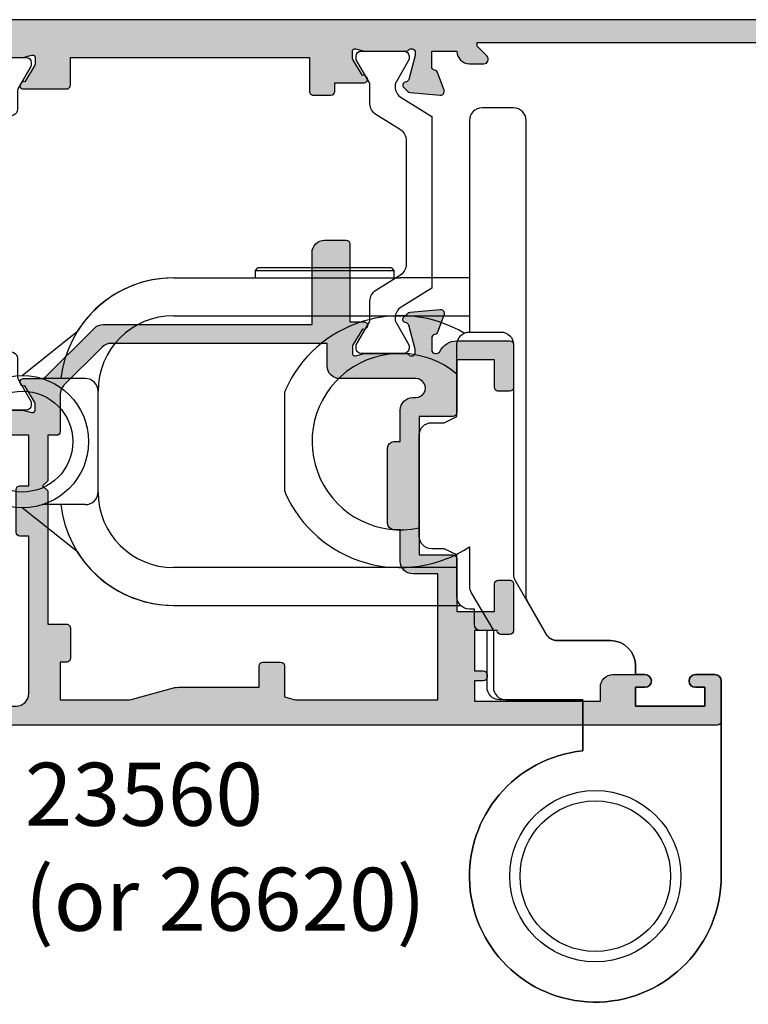
# Model space of a CAD drawing. Units: millimetres. Extents: x 3 to 389, y 11 to 498.
# Drawn here: x 64 to 122, y 11 to 89 of the extents above; entities that cross this region are included whole.
import ezdxf

# ---------------------------------------------------------------- set-up
doc = ezdxf.new("R2010")
doc.units = ezdxf.units.MM
for name, color, linetype in [('APL Hatch', 253, 'Continuous'), ('APL Joinery', 2, 'Continuous'), ('APL Notes', 7, 'Continuous')]:
    doc.layers.add(name, color=color, linetype=linetype)
doc.styles.add('Arial-Bold', font='arialbd.ttf')

# ---------------------------------------------------------------- blocks, each defined once
blk = doc.blocks.new('9260710 Bi-fold End Gear')
at = {"layer": 'APL Joinery', "color": 8}
for p, q in [((-27.00000070035458, 48.09999838471413), (-26.7999991774559, 48.30000177025795)), ((-27.00000070035458, 47.49999940395355), (-27.00000070035458, 48.09999838471413)), ((-27.00000070035458, 48.09999838471413), (-16.00000075995922, 48.09999838471413)), ((-16.20000042021275, 48.30000177025795), (-26.7999991774559, 48.30000177025795)), ((-16.20000042021275, 48.30000177025795), (-16.00000075995922, 48.09999838471413)), ((-16.00000075995922, 48.09999838471413), (-16.00000075995922, 47.49999940395355)), ((-33.50000083446503, 47.49999940395355), (-15.49999974668026, 47.49999940395355)), ((-10, 47.49999940395355), (-15.49999974668026, 47.49999940395355)), ((-33.50000083446503, 44.50000077486038), (-15.49999974668026, 44.50000077486038)), ((-15.49999974668026, 44.50000077486038), (-10, 44.50000077486038)), ((-45.53011804819107, 39.74991291761398), (-41.14006832242012, 43.25703158974648)), ((-69.10078227519989, 39.50000181794167), (-71.50000333786011, 39.50000181794167)), ((-47.10078239440918, 39.50000181794167), (-65.89921563863754, 39.50000181794167)), ((-40.50000011920929, 39.50000181794167), (-43.89921948313713, 39.50000181794167)), ((-72.49999791383743, 38.49999979138374), (-72.49999791383743, 36.10078245401382)), ((-39.50000181794167, 30.50000034272671), (-39.50000181794167, 38.49999979138374)), ((-72.49999791383743, 32.89921954274178), (-72.49999791383743, 30.50000034272671)), ((-69.10078227519989, 29.50000017881393), (-71.50000333786011, 29.50000017881393)), ((-47.10078239440918, 29.50000017881393), (-65.89921563863754, 29.50000017881393)), ((-41.14006832242012, 25.74296854436398), (-45.53011804819107, 29.25008721649647)), ((-40.50000011920929, 29.50000017881393), (-43.89921948313713, 29.50000017881393)), ((-15.49999974668026, 24.49999935925007), (-33.50000083446503, 24.49999935925007)), ((-11, 24.49999935925007), (-15.49999974668026, 24.49999935925007)), ((-33.50000083446503, 21.5000007301569), (-10.71414355852835, 21.5000007301569))]:
    blk.add_line(p, q, dxfattribs=at)
blk.add_lwpolyline([(-10.4142366895351, 43.11016919583363, 0.4464233409181783), (-24.61111091144065, 38.62160822022031, 0.1066072425047169), (-24.69999980032955, 38.20944739819828), (-24.69999980032955, 30.79055260180173, 0.1066072425047168), (-24.61111091144065, 30.3783917797797, 0.4611458090327365), (-10, 26.14835332426143), (-10, 23.01114173224041, 0.1333924103862798), (-9.86258540836235, 22.50523026441196), (-8.100000000027649, 19.50000000001819), (-8.100000000027649, 15, 0.414213562373095), (-7.100000000027649, 14), (-1, 14), (-1, 9.949874371066215, 2.252933758659775), (10, -6.661338147750939e-16), (10, 15.5, 0.414213562373095), (9.5, 16), (7.94999999999709, 16, 0.9999999999999999), (7.94999999999709, 15), (8.69999999999709, 15), (8.69999999999709, 13.5), (3.200000000000728, 13.5), (3.200000000000728, 15), (3.950000000000728, 15, 0.9999999999999999), (3.950000000000728, 16), (3.200000000000728, 16), (3.200000000000728, 16.70000000000073, 0.414213562373095), (1.200000000000728, 18.70000000000073), (-3.017393842485035, 18.70000000000073, -0.2679491924311229), (-3.883419246267295, 19.20000000000073), (-5.366025403785898, 21.76794919243184, -0.1316524975873958), (-5.5, 22.26794919243184), (-5.5, 60, 0.414213562373095), (-6.5, 61), (-9, 61, 0.414213562373095), (-10, 60), (-10, 43.20000000000072)], format="xyb", dxfattribs=at)
blk.add_lwpolyline([(-10, 21.20000000002256, -0.414213562373095), (-11, 22.20000000002256), (-11, 25.5), (-12, 26), (-13, 26, -0.414213562373095), (-14, 27), (-14, 35, -0.414213562373095), (-13, 36), (-12, 36), (-11, 36.5), (-11, 42.20000000000073, -0.414213562373095), (-10, 43.20000000000073), (-7.5, 43.20000000000073, -0.414213562373095), (-6.5, 42.20000000000073), (-6.5, 23.96794919243257, 0.1316524975873956), (-6.366025403785898, 23.46794919243257), (-3.901923788645945, 19.20000000000073, 0.2679491924311229), (-3.035898384863685, 18.70000000000073), (1.200000000000728, 18.70000000000073, -0.414213562373095), (3.200000000000728, 16.70000000000073), (3.200000000000728, 16), (3.950000000000728, 16, -0.9999999999999999), (3.950000000000728, 15), (3.200000000000728, 15), (3.200000000000728, 13.5), (8.69999999999709, 13.5), (8.69999999999709, 15), (7.94999999999709, 15, -0.9999999999999999), (7.94999999999709, 16), (9.5, 16, -0.414213562373095), (10, 15.5), (10, -6.661338147750939e-16, -2.252933758659775), (-1, 9.949874371066215), (-1, 14), (-7.600000000027649, 14, -0.414213562373095), (-8.600000000027649, 15), (-8.600000000027649, 19.50000000001819), (-9.100000000027649, 19.50000000001819, -0.414213562373095), (-9.600000000027649, 20.00000000001819), (-9.600000000027649, 21.20000000002256)], format="xyb", close=True, dxfattribs=at)
for centre, radius in [((-67.5, 34.5), 5.249999999999989), ((-45.5, 34.5), 5.249999999999986), ((-67.5, 34.5), 3.999999999999976), ((-45.5, 34.5), 3.999999999999978), ((0, 0), 6.8), ((0, 0), 6.8), ((0, 0), 5.978659999999979)]:
    blk.add_circle(centre, radius, dxfattribs=at)
for centre, radius, start, end in [((-33.5, 38.5), 8.999999999999993, 90, 173.6206297916631), ((-33.5, 38.5), 9.000000000000002, 90, 148.0918504261013), ((-33.5, 38.5), 6, 90, 180), ((-15.49999980032953, 34.49999999999998), 6.999999999999995, 49.99480124876168, 282.3736234429966), ((-71.5, 38.5), 1, 90, 180), ((-40.5, 38.5), 1, 0, 90), ((-71.5, 30.5), 1.000000000000007, 180, 270), ((-40.5, 30.5), 1.000000000000007, 270, 0), ((-33.5, 30.5), 6, 180, 270), ((-33.5, 30.5), 9, 186.379370208337, 270), ((-33.5, 30.5), 9.000000000000007, 211.9081495738987, 270)]:
    blk.add_arc(centre, radius, start, end, dxfattribs=at)
blk = doc.blocks.new('9100372')
at = {"layer": 'APL Joinery', "color": 8}
blk.add_lwpolyline([(27.59999999999957, -2.100000000001564), (27.39358983848568, -2.100000000001445, -0.1316524975874481), (27.29358983848564, -2.073205080758325), (25.55076951545799, -1.066987298109297, 0.1316524975873786), (25.30076951545799, -1.000000000001525), (23.88650901760199, -1.000000000001536, -0.3105082534628075), (23.41971880435341, -0.6791839747742268), (22.4267798700598, 1.907510384862205, 0.3105082534628204), (22.1467057421106, 2.099999999998579), (5.853263540159887, 2.099999999998539, 0.3105082534628137), (5.573189412210738, 1.907510384862149), (4.580250477917261, -0.6791839747742053, -0.3105082534628212), (4.11346026466866, -1.000000000001536), (2.699230484541076, -1.00000000000152, 0.1316524975873785), (2.449230484541076, -1.066987298109297), (0.7064101615134035, -2.0732050807583, -0.131652497587463), (0.6064101615133808, -2.100000000001445), (0.4000000000004603, -2.100000000001558, -0.4142135623716298), (-4.689582056016661e-13, -1.699999999998625), (-4.405364961712621e-13, 1.699999999998624, -0.4142135623715966), (0.400000000001441, 2.099999999998459), (0.6064101615132671, 2.099999999998489, -0.1316524975874344), (0.7064101615132898, 2.073205080755485), (2.449230484540962, 1.066987298106302, 0.1316524975873727), (2.699230484540962, 0.9999999999984643), (3.090612326330458, 0.9999999999984768, 0.3105082534628139), (3.370686454279607, 1.19248961513486), (4.286852581566109, 3.579183974771291, -0.3105082534628137), (4.753642794814695, 3.899999999998517), (23.24631822363766, 3.899999999998641, -0.3105082534628203), (23.7131084368862, 3.57918397477131), (24.62927456417269, 1.192489615134831, 0.3105082534628368), (24.90934869212185, 0.9999999999984537), (25.3007695154581, 0.9999999999984643, 0.1316524975873727), (25.5507695154581, 1.066987298106303), (27.29358983848577, 2.073205080755485, -0.1316524975874183), (27.39358983848579, 2.099999999998478), (27.59999999999762, 2.099999999998459, -0.4142135623715966), (27.9999999999995, 1.699999999996577), (27.99999999999947, -1.699999999997602, -0.4142135623716307)], format="xyb", close=True, dxfattribs=at)
blk = doc.blocks.new('9100375')
at = {"layer": 'APL Joinery', "color": 8}
blk.add_lwpolyline([(21.16934500103264, -0.7545542995833256, 0.2586175843558873), (20.32129690487619, -1.22463503535011), (18.80291482904297, -3.654554299582959), (5.197085171162058, -3.654554299583727), (3.678703095328444, -1.224635035350577, 0.2586175843558891), (2.830654999171998, -0.7545542995838486), (2.700000000102079, -0.7545542995838627, 0.1316524975873984), (2.450000000102051, -0.8215415976916598), (0.6839745963176256, -1.841156839962441, -0.1316524975873982), (0.6339745963176195, -1.854554299584004), (0.400000000102352, -1.854554299583985, -0.4142135623730948), (1.022613937973205e-10, -1.454554299584016), (1.019208051289411e-10, 1.945445700415984, -0.414213562373095), (0.4000000001021023, 2.345445700416011), (0.6339745963174442, 2.345445700416018, -0.1316524975873928), (0.6839745963174378, 2.332048240794471), (2.450000000101909, 1.312432998523913, 0.131652497587393), (2.700000000101881, 1.245445700416151), (4.175108782749874, 1.24544570041625, -0.2586175843558914), (5.023156878906327, 0.7753649646495009), (6.247799910036065, -1.184473563816871, 0.2586175843558914), (7.095848006192568, -1.654554299583627), (16.90415199401212, -1.654554299583344, 0.2586175843558906), (17.75220009016857, -1.184473563816545), (18.97684312129821, 0.7753649646498724, -0.2586175843558973), (19.82489121745465, 1.24544570041669), (21.30000000010261, 1.245445700416675, 0.1316524975873948), (21.55000000010261, 1.312432998524451), (23.31602540388714, 2.332048240795108, -0.1316524975873888), (23.36602540388714, 2.345445700416655), (23.60000000010234, 2.345445700416662, -0.414213562373095), (24.00000000010255, 1.945445700416664), (24.00000000010243, -1.454554299583342, -0.414213562373095), (23.60000000010234, -1.854554299583334), (23.36602540388691, -1.85455429958334, -0.1316524975873959), (23.3160254038869, -1.84115683996179), (21.55000000010256, -0.8215415976911202, 0.1316524975873964), (21.30000000010256, -0.7545542995833392)], format="xyb", close=True, dxfattribs=at)
blk = doc.blocks.new('19854')
at = {"layer": 'APL Hatch'}
h = blk.add_hatch(color=256, dxfattribs=at)
h.dxf.hatch_style = 1
h.paths.add_polyline_path([(24.20000000005714, 39.89599973683431, 0.4142135623730951), (23.90000000005423, 40.19599973683722), (20.70000000005714, 40.19599973683722, 0.4142135623730951), (20.20000000005714, 39.69599973683722), (20.20000000005714, 38.14599973683431, 1), (21.20000000005714, 38.14599973683431), (21.20000000005714, 38.8959997368343), (22.70000000005714, 38.89599973683431), (22.70000000005714, 33.39599973683431), (21.20000000005714, 33.39599973683431), (21.20000000005714, 34.14599973683431, 1), (20.20000000005714, 34.14599973683431), (20.20000000005714, 32.89599973683431, 0.4142135623730951), (21.20000000005714, 31.89599973683431), (21.80000000007023, 31.89599973683431), (21.20000000020993, 20.99599973683945), (19.98991268237068, 20.99599973682922, -0.3613975351273082), (19.69495634119988, 21.24122057286333, 0.2655138063284146), (19.50260604304228, 21.4683491951165), (18.10260604303372, 21.97790752308179, 0.5486187866253707), (17.70114159061097, 21.66985301402066), (17.90975943246508, 19.28534017041146, 0.1763269807077832), (17.99648580753647, 19.0993548588808), (18.32322330475836, 18.7726173616589, 0.7036714422267082), (18.76300046039189, 18.94022785705362, -0.3297694723337526), (18.94814400099538, 19.1730014981533), (20.86185003575255, 19.68577748472135, -0.06554346279300155), (20.93949574924758, 19.69599973683358), (21.10000000002412, 19.69599973684814, -0.6885002581164628), (21.30000000003986, 19.17239293909859, 0.21342176529324), (21.20000000004986, 18.94878614138229), (21.20000000004986, 15.73410473294016, 0.0632542239314633), (21.2095262490844, 15.65910473294128), (21.39364916736973, 14.94599973678522, -0.4903143948277785), (21.20000000006424, 14.69599973678993), (20.68432619698863, 14.69599973678993, -0.1378721067452695), (20.52802330743488, 14.73993449760702), (19.26902809217611, 15.50842845915173, 0.4191219439838123), (19.12029831480891, 15.83241996758829, 0.6552354941161592), (18.70000000005714, 15.64939405689223), (18.7000000000428, 12.19599973682828, 0.4142135623743115), (19.0000000000428, 11.89599973682704), (21.20000000005713, 11.89599973682704), (21.20000000005713, -7.104000263172967), (18.50000000005299, -7.104000263172967, 0.4142135623730951), (18.20000000005713, -7.404000263168829), (18.20000000005713, -8.804000263170398, 0.4142135623730951), (18.5000000000597, -9.104000263172967), (19.20000000005713, -9.104000263172967), (19.20000000005713, -11.45739458326182, 0.6552354941518413), (19.62029831486321, -11.64042049395842, 0.4191219439341168), (19.76902809219065, -11.31642898553622), (21.02802330744826, -10.54793502399222, -0.1378721067488641), (21.18432619700877, -10.50400026317442), (21.70000000006004, -10.5040002631817, -0.4903143948182373), (21.8936491673674, -10.75400026317873), (21.70952624909862, -11.46710525931976, 0.06325422392728451), (21.70000000006441, -11.54210525932107), (21.70000000006441, -14.75678666769078, 0.2134217652918279), (21.80000000005561, -14.9803934654114, -0.6885002581144734), (21.60000000003867, -15.50400026315987), (21.43949574926124, -15.50400026314532, -0.0655434627938913), (21.36185003576692, -15.49377801103303), (19.44814400100338, -14.981002024456, -0.2679491924696423), (19.27136730569812, -14.80422532912333), (19.24148145666316, -14.69268982203089, 0.5773502692394197), (18.82322330477288, -14.58061788797067), (18.49648580754857, -14.90735538519497, 0.1763269807078532), (18.40975943247913, -15.09334069672152), (18.20114159062523, -17.47785354033553, 0.5486187866252835), (18.6026060430486, -17.78590804939704), (20.00260604305314, -17.27634972143321, 0.2655138063187039), (20.1949563412292, -17.0492210991666, -0.3613975351180644), (20.48991268241491, -16.80400026313004), (21.70000000018082, -16.80400026314459), (21.70000000026086, -18.80400026311662, 0.414213562367014), (20.70000000026085, -19.80400026312473), (20.70000000025357, -20.95400026311626, 0.6681786379213522), (21.2974873736679, -21.20148763653359), (22.0071067814142, -20.49186822878821, -0.1989123673817803), (22.21923881577551, -20.40400026314313), (22.40000000004694, -20.40400026314472), (22.40000000004694, -44.06503504333199), (23.61022225216792, -48.58164597669447, 0.876976462992674), (24.20000000005712, -48.50400026316333)])
at = {"layer": 'APL Joinery'}
blk.add_lwpolyline([(18.6026060430395, -17.78590804940035), (20.00260604304823, -17.276349721435, 0.2655138063226677), (20.19495634122906, -17.04922109916737, -0.3613975351015682), (20.48991268239662, -16.80400026313004), (21.70000000018082, -16.80400026314459), (21.70000000026086, -18.80400026311662), (21.70000000026086, -18.80400026311662, 0.4142135623728287), (20.70000000026085, -19.80400026314459), (20.70000000025357, -20.95400026311535, 0.6681786379244361), (21.29748737366936, -21.20148763653214), (22.00710678141514, -20.49186822878727, -0.1989123673656602), (22.21923881575822, -20.40400026314314), (22.40000000004694, -20.40400026314473), (22.40000000004694, -44.06503504333199), (23.61022225216767, -48.58164597669355, 0.8769764629948377), (24.20000000005712, -48.50400026316282), (24.20000000005714, 39.89599973683431, 0.414213562373095), (23.90000000005423, 40.19599973683722), (20.70000000005714, 40.19599973683722, 0.414213562373095), (20.20000000005714, 39.69599973683722), (20.20000000005714, 38.14599973683431, 0.9999999999999999), (21.20000000005714, 38.14599973683431), (21.20000000005714, 38.89599973683431), (22.70000000005714, 38.89599973683431), (22.70000000005714, 33.39599973683431), (21.20000000005714, 33.39599973683431), (21.20000000005714, 34.14599973683431, 0.9999999999999999), (20.20000000005714, 34.14599973683431), (20.20000000005714, 32.89599973683431, 0.414213562373095), (21.20000000005714, 31.89599973683431), (21.80000000007023, 31.89599973683431), (21.20000000020993, 20.99599973683945), (19.9899126823748, 20.99599973682922, -0.3613975351307915), (19.69495634119996, 21.24122057286291, 0.265513806336945), (19.50260604303369, 21.46834919511963), (18.10260604302496, 21.97790752308498, 0.5486187866142288), (17.70114159061088, 21.66985301402161), (17.90975943246487, 19.2853401704138, 0.1763269807075067), (17.99648580753458, 19.09935485888269), (18.32322330475474, 18.77261736166253, 0.5773502692094348), (18.74148145662368, 18.88468929568768), (18.77136730569512, 18.99622480285467, -0.2679491924250387), (18.94814400099315, 19.1730014981527), (20.86185003576431, 19.6857774847245, -0.06554346281491598), (20.93949574928595, 19.69599973683358), (21.10000000001494, 19.69599973684814, -0.6885002580537009), (21.30000000008479, 19.17239293913877, 0.2134217652387773), (21.20000000004986, 18.94878614150508), (21.20000000004986, 15.7341047329333, 0.06325422393010506), (21.20952624908571, 15.65910473293621), (21.39364916736852, 14.94599973678993, -0.4903143948576228), (21.20000000004986, 14.69599973678993), (20.68432619698617, 14.69599973678993, -0.1378721067462283), (20.52802330743182, 14.73993449760889), (19.26902809217611, 15.50842845915173, 0.3611145255660659), (19.16560748773374, 15.81068079302491), (19.08025240800819, 15.86278175620242, 0.5855240683316263), (18.70000000005714, 15.64939405688489), (18.7000000000428, 12.19599973682828, 0.414213562374309), (19.0000000000428, 11.89599973682704), (21.20000000005713, 11.89599973682704), (21.20000000005713, -7.104000263172967), (18.50000000005276, -7.104000263172967, 0.4142135623768688), (18.20000000005713, -7.404000263172922), (18.20000000005713, -8.804000263173013, 0.4142135623708753), (18.50000000006004, -9.104000263172967), (19.20000000005713, -9.104000263172967), (19.20000000005713, -11.45739458326938, 0.5855240683065535), (19.58025240803728, -11.67078228259419), (19.66560748774829, -11.61868131940941, 0.3611145255660659), (19.76902809219065, -11.31642898553622), (21.02802330744636, -10.54793502399338, -0.1378721067439114), (21.18432619700071, -10.50400026317442), (21.70000000006441, -10.5040002631817, -0.4903143948045736), (21.89364916736851, -10.75400026317442), (21.70952624910025, -11.46710525931343, 0.06325422393001144), (21.70000000006441, -11.5421052593178), (21.70000000006441, -14.75678666780954, 0.2134217652394681), (21.80000000009933, -14.98039346545051, -0.6885002580537009), (21.60000000002948, -15.50400026315987), (21.43949574930049, -15.50400026314532, -0.06554346281639328), (21.36185003577886, -15.49377801103623), (19.44814400100769, -14.98100202445716, -0.2679491924266349), (19.27136730570966, -14.8042253291664), (19.24148145665278, -14.69268982199214, 0.5773502691927042), (18.82322330476929, -14.58061788797426), (18.49648580754912, -14.90735538519442, 0.1763269807057113), (18.40975943247942, -15.09334069671826), (18.20114159062543, -17.47785354033335, 0.5486187866171716)], format="xyb", close=True, dxfattribs=at)
blk = doc.blocks.new('19849')
at = {"layer": 'APL Hatch'}
h = blk.add_hatch(color=256, dxfattribs=at)
h.dxf.hatch_style = 1
edge = h.paths.add_edge_path(flags=16)
edge.add_line((-49.80000000001019, -7.5), (-52.26455851328865, -7.5))
edge.add_line((-52.26455851328865, -7.5), (-52.46592584442988, -8.251513110798214))
edge.add_arc((-51.50000001813964, -8.51033215589376), 0.999999999999325, 165.0000000004034, 180.0000000957038)
edge.add_line((-52.50000001813896, -8.510332157564108), (-52.49999999786451, -19.70000001070287))
edge.add_line((-52.49999999786451, -19.70000001070287), (-42.50000000000364, -19.69999999997526))
edge.add_line((-42.50000000000364, -19.69999999997526), (-42.50000000000364, -17.6999999999789))
edge.add_arc((-41.50000000000364, -17.6999999999789), 1, 90, 180, ccw=False)
edge.add_line((-41.50000000000364, -16.6999999999789), (-39.00000000000364, -16.6999999999789))
edge.add_line((-39.00000000000364, -16.6999999999789), (-39.00000000000364, -16.1999999999789))
edge.add_arc((-38.50000000000364, -16.1999999999789), 0.5, 90, 180, ccw=False)
edge.add_line((-38.50000000000364, -15.6999999999789), (-32.50000000000364, -15.6999999999789))
edge.add_arc((-32.50000000000364, -16.1999999999789), 0.5, 0, 90, ccw=False)
edge.add_line((-32.00000000000364, -16.1999999999789), (-32.00000000000364, -16.6999999999789))
edge.add_line((-32.00000000000364, -16.6999999999789), (-29.50000000000364, -16.6999999999789))
edge.add_arc((-29.50000000000364, -17.6999999999789), 1, 0, 90, ccw=False)
edge.add_line((-28.50000000000364, -17.6999999999789), (-28.50000000000364, -17.94999999997367))
edge.add_arc((-27.75000000000182, -17.94999999997526), 0.7500000000018154, 179.9999999998787, 359.9999999998781)
edge.add_line((-27.00000000000001, -17.94999999997685), (-26.99999999997454, -11.89999999997599))
edge.add_arc((-25.99999999997499, -11.90000000000828), 0.9999999999995488, 89.99999999997368, 179.9999999981499, ccw=False)
edge.add_line((-25.99999999997453, -10.90000000000873), (-24.19999999992069, -10.90000000000873))
edge.add_line((-24.19999999992069, -10.90000000000873), (-24.19999999993524, 6.264466094027735))
edge.add_arc((-25.19999999993515, 6.264466094032105), 0.9999999999999076, 359.9999999997497, 404.9999999995504)
edge.add_line((-24.49289321874312, 6.971572875213038), (-27.52842712482015, 10.00710678128962))
edge.add_arc((-28.23553390601029, 9.300000000100194), 1.000000000004575, 44.99999999997093, 89.99999999886293)
edge.add_line((-28.23553390599044, 10.30000000010477), (-31.20000000001527, 10.30000000015934))
edge.add_arc((-31.20000000000874, 10.60000000016151), 0.3000000000021714, 180.0000000005537, 269.9999999987515, ccw=False)
edge.add_line((-31.50000000001091, 10.60000000015861), (-31.50000000001091, 11.30000000001382))
edge.add_line((-31.50000000001091, 11.30000000001382), (-35.10000000000218, 11.30000000001382))
edge.add_line((-35.10000000000218, 11.30000000001382), (-35.50000000000363, 11.7000000000121))
edge.add_line((-35.50000000000363, 11.7000000000121), (-35.89999999999781, 11.30000000001382))
edge.add_line((-35.89999999999781, 11.30000000001382), (-46.50000000000363, 11.30000000001382))
edge.add_line((-46.50000000000363, 11.30000000001382), (-46.50000000000363, 9.799999999996317))
edge.add_arc((-46.80000000000324, 9.799999999995975), 0.2999999999996135, -89.99999999993491, 6.508571459562518e-11, ccw=False)
edge.add_line((-46.8000000000029, 9.499999999996362), (-49.20000000000072, 9.499999999996362))
edge.add_arc((-49.2000000000022, 9.799999999997794), 0.3000000000014325, 180.0000000002823, 270.0000000002822, ccw=False)
edge.add_line((-49.50000000000363, 9.799999999996317), (-49.50000000000363, 10.30000000015934))
edge.add_line((-49.50000000000363, 10.30000000015934), (-52.50000001766966, 10.30000000015934))
edge.add_line((-52.50000001766966, 10.30000000015934), (-52.50000001766966, 4.931652497746768))
edge.add_arc((-51.50000001766869, 4.931652497753567), 1.000000000000973, 180.0000000003896, 195.0000000003895)
edge.add_line((-52.46592584395694, 4.672833452644227), (-51.53407417371636, 1.195115674175099))
edge.add_arc((-52.50000000000461, 0.9362966290657593), 1.000000000000973, 3.8960479287197813e-10, 15.000000000389491, ccw=False)
edge.add_line((-51.50000000000364, 0.9362966290725581), (-51.50000000000364, -5.500000000011823))
edge.add_line((-51.50000000000364, -5.500000000011823), (-49.80000000001746, -5.499999999996362))
edge.add_arc((-49.80000000001565, -5.800000000001098), 0.3000000000047365, 3.48791218129918e-10, 90.00000000034612, ccw=False)
edge.add_line((-49.50000000001091, -5.799999999999272), (-49.50000000001091, -7.200000000000045))
edge.add_arc((-49.80000000001053, -7.200000000000387), 0.2999999999996135, -89.99999999993491, 6.508571459562518e-11, ccw=False)
edge = h.paths.add_edge_path()
edge.add_line((-22.12322330469397, -16.97661762481221), (-21.79648580748108, -17.3033551220251))
edge.add_arc((-22.00861784182439, -17.51548715638395), 0.2999999999930985, 5.000000000775174, 45.00000000209809, ccw=False)
edge.add_line((-21.7097594324041, -17.48934043355622), (-21.50114159055738, -19.87385327716402))
edge.add_arc((-21.79999999997835, -19.89999999999375), 0.2999999999939433, -109.99999999800849, 5.000000001141075, ccw=False)
edge.add_line((-21.90260604296418, -20.18190778622739), (-23.30260604297291, -19.67234945826568))
edge.add_arc((-23.19999999998619, -19.39044167202496), 0.3000000000008965, 190.5210768218946, 250.0000000022938, ccw=False)
edge.add_arc((-23.78991268230835, -19.49999999996616), 0.2999999999872664, 10.52107682141053, 90.00000000108427)
edge.add_line((-23.78991268231403, -19.1999999999789), (-24.70000000196524, -19.19999999998254))
edge.add_arc((-24.70000000195876, -19.49999999998465), 0.3000000000021146, 90.0000000012376, 179.9999996041144)
edge.add_line((-25.00000000196087, -19.4999999979118), (-25.00000001933586, -19.58754836269873))
edge.add_arc((-24.7000000193331, -19.58754839859009), 0.3000000000027562, 179.9999931452543, 243.6122013223357)
edge.add_arc((-25.50000000000366, -21.19999995784299), 1.500000000000024, 1.0692247087717988e-10, 63.612200606301315, ccw=False)
edge.add_line((-24.00000000000364, -21.19999995784019), (-24.00000000000364, -25.39999999997963))
edge.add_arc((-24.30000000000609, -25.39999999997644), 0.3000000000024556, 269.99999999991314, 359.999999999392, ccw=False)
edge.add_line((-24.30000000000655, -25.6999999999789), (-27.700000000008, -25.6999999999789))
edge.add_arc((-27.700000000008, -25.39999999997599), 0.3000000000029104, 180, 270, ccw=False)
edge.add_line((-28.00000000001091, -25.39999999997599), (-28.00000000000364, -24.49999999998181))
edge.add_arc((-27.70000000001528, -24.49999999998181), 0.2999999999883585, 89.99999999861052, 180, ccw=False)
edge.add_line((-27.700000000008, -24.19999999999345), (-25.50000000000364, -24.1999999999789))
edge.add_line((-25.50000000000364, -24.1999999999789), (-25.50000000000364, -21.1999999999789))
edge.add_line((-25.50000000000364, -21.1999999999789), (-29.70000000000073, -21.1999999999789))
edge.add_arc((-29.70000000000118, -20.89999999997644), 0.3000000000024556, 180.0000000006079, 270.0000000000868, ccw=False)
edge.add_line((-30.00000000000364, -20.89999999997963), (-30.00000000000364, -18.1999999999789))
edge.add_line((-30.00000000000364, -18.1999999999789), (-41.00000000000364, -18.1999999999789))
edge.add_line((-41.00000000000364, -18.1999999999789), (-41.00000000000364, -20.89999999997963))
edge.add_arc((-41.30000000000615, -20.89999999997639), 0.3000000000025125, 269.99999999992394, 359.9999999993812, ccw=False)
edge.add_line((-41.30000000000655, -21.1999999999789), (-45.50000000000364, -21.1999999999789))
edge.add_line((-45.50000000000364, -21.1999999999789), (-45.50000000000364, -24.1999999999789))
edge.add_line((-45.50000000000364, -24.1999999999789), (-43.29999999999927, -24.1999999999789))
edge.add_arc((-43.29999999999927, -24.49999999998181), 0.3000000000029104, 0, 90, ccw=False)
edge.add_line((-42.99999999999636, -24.49999999998181), (-43.00000000000364, -25.39999999997599))
edge.add_arc((-43.29999999998654, -25.39999999998145), 0.2999999999829015, -90.00000000243182, 1.042224084812915e-09, ccw=False)
edge.add_line((-43.29999999999927, -25.69999999996435), (-47.00000000000364, -25.6999999999789))
edge.add_arc((-47.00000000000364, -25.39999999997599), 0.3000000000029104, 180, 270, ccw=False)
edge.add_line((-47.30000000000655, -25.39999999997599), (-47.29999999999927, -24.6999999999789))
edge.add_arc((-46.99999999999091, -24.69999999998436), 0.3000000000083674, 90.00000000243182, 179.9999999989578, ccw=False)
edge.add_line((-47.00000000000364, -24.39999999997599), (-47.00000000000364, -22.59999999998035))
edge.add_line((-47.00000000000364, -22.59999999998035), (-50.200000000008, -22.59999999998035))
edge.add_line((-50.200000000008, -22.59999999998035), (-50.20000000000073, -23.299999999992))
edge.add_arc((-50.50000000001091, -23.29999999997017), 0.3000000000101863, 269.9999999986104, 359.99999999583116, ccw=False)
edge.add_line((-50.50000000001819, -23.59999999998035), (-50.70000000001528, -23.59999999998035))
edge.add_arc((-50.700000000008, -23.29999999998472), 0.2999999999956344, 180.0000000013896, 269.9999999986104, ccw=False)
edge.add_line((-51.00000000000364, -23.299999999992), (-51.00000000001091, -22.59999999998035))
edge.add_line((-51.00000000001091, -22.59999999998035), (-52.59999999674255, -22.59999999998035))
edge.add_line((-52.59999999674255, -22.59999999998035), (-52.59999999674255, -32.59999999998035))
edge.add_line((-52.59999999674255, -32.59999999998035), (-51.50000000000364, -32.59999999998035))
edge.add_arc((-51.50000000000364, -33.59999999998035), 1, 0, 90, ccw=False)
edge.add_line((-50.50000000000364, -33.59999999998035), (-50.50000000000364, -36.14999999997599))
edge.add_arc((-51.00000000000364, -36.14999999997599), 0.5, -180, 0, ccw=False)
edge.add_line((-51.50000000000364, -36.14999999997599), (-51.50000000000364, -35.39999999997599))
edge.add_line((-51.50000000000364, -35.39999999997599), (-53.00000000000364, -35.39999999997963))
edge.add_line((-53.00000000000364, -35.39999999997963), (-53.00000000000364, -40.89999999997599))
edge.add_line((-53.00000000000364, -40.89999999997599), (-51.50000000000364, -40.89999999997599))
edge.add_line((-51.50000000000364, -40.89999999997599), (-51.50000000000364, -40.14999999997599))
edge.add_arc((-51.00000000000364, -40.14999999997599), 0.5, 0, 180, ccw=False)
edge.add_line((-50.50000000000364, -40.14999999997599), (-50.50000000000364, -41.6999999999789))
edge.add_arc((-51.00000000000364, -41.6999999999789), 0.5, -90, 0, ccw=False)
edge.add_line((-51.00000000000364, -42.1999999999789), (-54.20000000000073, -42.1999999999789))
edge.add_arc((-54.20000000000073, -41.89999999997599), 0.3000000000029104, 180, 270, ccw=False)
edge.add_line((-54.50000000000364, -41.89999999997599), (-54.50000000000363, 18.50000000000364))
edge.add_arc((-54.20000000001527, 18.50000000000728), 0.2999999999883585, 89.99999999861052, 180.0000000006948, ccw=False)
edge.add_line((-54.200000000008, 18.79999999999563), (-52.12426406871599, 18.80000000000655))
edge.add_arc((-52.12426406871641, 18.50000000000449), 0.3000000000020577, 44.99999999982822, 89.99999999992002, ccw=False)
edge.add_line((-51.91213203435836, 18.71213203436128), (-51.0878679656489, 17.88786796565182))
edge.add_arc((-51.30000000001382, 17.67573593130069), 0.3000000000029185, -1.2416876415954903e-09, 44.99999999813838, ccw=False)
edge.add_line((-51.00000000001091, 17.67573593129418), (-51.00000000000363, 17.10000000000946))
edge.add_arc((-51.29999999999381, 17.09999999999673), 0.2999999999901775, -90.00000000104222, 2.4318183022842277e-09, ccw=False)
edge.add_line((-51.29999999999927, 16.80000000000655), (-53.00000000000363, 16.80000000000655))
edge.add_line((-53.00000000000363, 16.80000000000655), (-53.00000000000363, 13.80000000001382))
edge.add_arc((-52.00000000000363, 13.80000000001382), 1, 180, 270)
edge.add_line((-52.00000000000363, 12.80000000001382), (-39.50000000000363, 12.80000000001382))
edge.add_line((-39.50000000000363, 12.80000000001382), (-39.50000000000363, 13.50000000001091))
edge.add_arc((-39.20000000000118, 13.50000000000773), 0.3000000000024556, 89.9999999999132, 179.999999999392, ccw=False)
edge.add_line((-39.20000000000072, 13.80000000001019), (-35.80000000000654, 13.80000000001019))
edge.add_arc((-35.80000000000654, 13.50000000001455), 0.2999999999956344, 0, 90, ccw=False)
edge.add_line((-35.50000000001091, 13.50000000001455), (-35.50000000001091, 12.80000000001382))
edge.add_line((-35.50000000001091, 12.80000000001382), (-31.49999999999635, 12.80000000001382))
edge.add_line((-31.49999999999635, 12.80000000001382), (-31.50000000001091, 16.79999999999927))
edge.add_line((-31.50000000001091, 16.79999999999927), (-36.700000000008, 16.80000000000655))
edge.add_arc((-36.700000000008, 17.10000000000946), 0.3000000000029104, 180, 270, ccw=False)
edge.add_line((-37.00000000001091, 17.10000000000946), (-37.00000000000363, 17.67573593129418))
edge.add_arc((-36.70000000000071, 17.67573593129341), 0.3000000000029175, 134.9999999998964, 179.9999999998521, ccw=False)
edge.add_line((-36.91213203435836, 17.88786796565182), (-36.28786796565327, 18.51213203436419))
edge.add_arc((-36.07573593129521, 18.3000000000074), 0.3000000000020568, 90.00000000008009, 135.0000000001723, ccw=False)
edge.add_line((-36.07573593129563, 18.60000000000946), (-28.28991268233585, 18.60000000000582))
edge.add_arc((-28.28991268234055, 18.90000000000314), 0.2999999999973184, 270.0000000008984, 349.4789231791116)
edge.add_arc((-27.70000000002922, 18.79044167205488), 0.2999999999814917, 109.99999999326619, 169.4789231758809, ccw=False)
edge.add_line((-27.80260604298746, 19.07234945828532), (-26.40260604297873, 19.58190778625431))
edge.add_arc((-26.29999999999147, 19.30000000001547), 0.2999999999993118, -5.0000000000557066, 109.9999999979261, ccw=False)
edge.add_line((-26.00114159056466, 19.27385327719094), (-26.20975943242593, 16.88934043358313))
edge.add_arc((-26.50861784185328, 16.91548715640586), 0.2999999999996977, 315.0000000005143, 355.0000000002947, ccw=False)
edge.add_line((-26.29648580749563, 16.70335512205202), (-26.62322330470852, 16.37661762483185))
edge.add_arc((-26.8000000000062, 16.55339432012228), 0.2499999999963493, 194.9999999977682, 315.0000000011745, ccw=False)
edge.add_line((-27.04148145657746, 16.488689558857), (-27.07136730564889, 16.600225066024))
edge.add_arc((-27.31284876221971, 16.53552030475388), 0.2499999999971727, 14.99999999886574, 74.99999999877308)
edge.add_line((-27.24814400093964, 16.77700176132203), (-29.16185003571808, 17.28977774789382))
edge.add_arc((-29.23949574922938, 17.00000000003189), 0.2999999999710247, 75.00000000236446, 90.00000000197382)
edge.add_line((-29.23949574923972, 17.30000000000291), (-29.39999999996871, 17.30000000002474))
edge.add_arc((-29.40000000000513, 17.00000000002343), 0.3000000000013117, 89.9999999930445, 228.1896850940147)
edge.add_arc((-29.79999999994087, 16.55278640452892), 0.2999999999517903, 2.778597263386473e-08, 48.189685122880974, ccw=False)
edge.add_line((-29.49999999998908, 16.55278640467441), (-29.50000000000363, 13.33810499617539))
edge.add_arc((-29.79999999998471, 13.33810499615314), 0.299999999981079, -14.47751218190001, 4.249613994034007e-09, ccw=False)
edge.add_line((-29.5095262490322, 13.2631049961783), (-29.69364916731501, 12.55000000003929))
edge.add_arc((-29.50000000000368, 12.50000000005168), 0.1999999999978338, 165.5224878175745, 270.0000000000132)
edge.add_line((-29.50000000000363, 12.30000000005384), (-28.98432619693266, 12.30000000003929))
edge.add_arc((-28.98432619692516, 12.60000000002783), 0.2999999999885361, 269.9999999985677, 301.3999999985183)
edge.add_line((-28.82802330738559, 12.34393476085097), (-27.56902809213715, 13.11242872239382))
edge.add_arc((-27.33535507973647, 13.20129335694922), 0.2499999999981511, 121.39999999976911, 200.8215497397267, ccw=False)
edge.add_line((-27.46560748769479, 13.414681056267), (-27.38025240796195, 13.46678201945178))
edge.add_arc((-27.24999999999689, 13.25339432013534), 0.2500000000005249, -2.5079316401388496e-10, 121.40000000124829, ccw=False)
edge.add_line((-26.99999999999636, 13.25339432013425), (-27.00000000001091, 11.6000000000422))
edge.add_line((-27.00000000001091, 11.6000000000422), (-22.99289321888136, 7.592893218912646))
edge.add_arc((-23.70000000007345, 6.88578643773169), 0.9999999999999647, -2.2288304535322823e-10, 44.999999999549004, ccw=False)
edge.add_line((-22.70000000007349, 6.885786437727798), (-22.70000000005894, -9.699999999978903))
edge.add_line((-22.70000000005894, -9.699999999978903), (-17.00000000000364, -9.699999999978903))
edge.add_arc((-17.00000000000364, -10.69999999997891), 1.000000000000002, -1.1368683772161603e-13, 90, ccw=False)
edge.add_line((-16.00000000000364, -10.69999999997891), (-16.00000000000364, -12.39999999997963))
edge.add_arc((-16.30000000000609, -12.39999999997645), 0.3000000000024556, 269.99999999991314, 359.999999999392, ccw=False)
edge.add_line((-16.30000000000655, -12.6999999999789), (-22.49999999998909, -12.6999999999789))
edge.add_line((-22.49999999998909, -12.6999999999789), (-22.49999999998909, -13.85339432010005))
edge.add_arc((-22.74999999998156, -13.85339432009934), 0.2499999999924718, 238.5999999993681, 359.99999999983714, ccw=False)
edge.add_line((-22.88025240794013, -14.06678201941031), (-22.96560748768024, -14.01468105624008))
edge.add_arc((-22.83535507972192, -13.8012933569223), 0.2499999999981501, 159.1784502602733, 238.600000000231, ccw=False)
edge.add_line((-23.06902809212261, -13.71242872236689), (-24.32802330737104, -12.94393476082405))
edge.add_arc((-24.48432619692477, -13.20000000000158), 0.29999999999649, 58.59999999924191, 89.99999999872915)
edge.add_line((-24.48432619691812, -12.90000000000509), (-24.99999999998909, -12.90000000000146))
edge.add_arc((-24.99999999999633, -13.10000000000862), 0.2000000000071687, 89.99999999792475, 194.477512184355)
edge.add_line((-25.19364916731502, -13.15000000000509), (-25.00952624901765, -13.8631049961441))
edge.add_arc((-25.29999999999928, -13.93810499612264), 0.3000000000101897, -4.933212949254084e-09, 14.477512181193617, ccw=False)
edge.add_line((-24.99999999998909, -13.93810499614847), (-24.99999999998909, -17.15278640464021))
edge.add_arc((-25.29999999992653, -17.15278640452066), 0.2999999999374481, 311.81031488148716, 359.9999999771678, ccw=False)
edge.add_arc((-24.89999999999053, -17.59999999999199), 0.2999999999985518, 131.8103149046056, 270.0000000069453)
edge.add_line((-24.89999999995416, -17.89999999999054), (-24.73949574922517, -17.89999999997599))
edge.add_arc((-24.73949574921484, -17.60000000000496), 0.2999999999710248, 269.9999999980262, 284.9999999976355)
edge.add_line((-24.66185003570354, -17.8897777478669), (-22.74814400092509, -17.37700176128783))
edge.add_arc((-22.81284876220516, -17.13552030472695), 0.2499999999901489, 285.0000000016573, 345.0000000007013)
edge.add_line((-22.57136730564162, -17.20022506599707), (-22.54148145657018, -17.08868955883008))
edge.add_arc((-22.29999999999511, -17.15339432010958), 0.2500000000037079, 44.9999999993874, 164.9999999993102, ccw=False)
at = {"layer": 'APL Joinery', "ltscale": 0.2}
for points in [[(-22.12322330469397, -16.97661762481221), (-21.79648580748108, -17.3033551220251, -0.1763269807144164), (-21.7097594324041, -17.48934043355622), (-21.50114159055738, -19.87385327716402, -0.5486187866218405), (-21.90260604296418, -20.18190778622739), (-23.30260604297291, -19.67234945826568, -0.2655138063312281), (-23.49495634115374, -19.44522083599805, 0.3613975351261831), (-23.78991268231403, -19.1999999999789), (-24.70000000196524, -19.19999999998254, 0.4142135603430208), (-25.00000000196087, -19.4999999979118), (-25.00000001933586, -19.58754836269873, 0.284915084834049), (-24.83333334664712, -19.85629032652287, -0.2849150491182162), (-24.00000000000364, -21.19999995784019), (-24.00000000000364, -25.39999999997963, -0.4142135623704312), (-24.30000000000655, -25.6999999999789), (-27.700000000008, -25.6999999999789, -0.414213562373095), (-28.00000000001091, -25.39999999997599), (-28.00000000000364, -24.49999999998181, -0.4142135623801986), (-27.700000000008, -24.19999999999345), (-25.50000000000364, -24.1999999999789), (-25.50000000000364, -21.1999999999789), (-29.70000000000073, -21.1999999999789, -0.4142135623704311), (-30.00000000000364, -20.89999999997963), (-30.00000000000364, -18.1999999999789), (-41.00000000000364, -18.1999999999789), (-41.00000000000364, -20.89999999997963, -0.4142135623703204), (-41.30000000000655, -21.1999999999789), (-45.50000000000364, -21.1999999999789), (-45.50000000000364, -24.1999999999789), (-43.29999999999927, -24.1999999999789, -0.414213562373095), (-42.99999999999636, -24.49999999998181), (-43.00000000000364, -25.39999999997599, -0.4142135623908541), (-43.29999999999927, -25.69999999996435), (-47.00000000000364, -25.6999999999789, -0.414213562373095), (-47.30000000000655, -25.39999999997599), (-47.29999999999927, -24.6999999999789, -0.414213562355336), (-47.00000000000364, -24.39999999997599), (-47.00000000000364, -22.59999999998035), (-50.200000000008, -22.59999999998035), (-50.20000000000073, -23.299999999992, -0.4142135623588879), (-50.50000000001819, -23.59999999998035), (-50.70000000001528, -23.59999999998035, -0.4142135623588878), (-51.00000000000364, -23.299999999992), (-51.00000000001091, -22.59999999998035), (-52.59999999674255, -22.59999999998035), (-52.59999999674255, -32.59999999998035), (-51.50000000000364, -32.59999999998035, -0.414213562373095), (-50.50000000000364, -33.59999999998035), (-50.50000000000364, -36.14999999997599, -0.9999999999999999), (-51.50000000000364, -36.14999999997599), (-51.50000000000364, -35.39999999997599), (-53.00000000000364, -35.39999999997963), (-53.00000000000364, -40.89999999997599), (-51.50000000000364, -40.89999999997599), (-51.50000000000364, -40.14999999997599, -0.9999999999999999), (-50.50000000000364, -40.14999999997599), (-50.50000000000364, -41.6999999999789, -0.414213562373095), (-51.00000000000364, -42.1999999999789), (-54.20000000000073, -42.1999999999789, -0.414213562373095), (-54.50000000000364, -41.89999999997599), (-54.50000000000363, 18.50000000000364, -0.4142135623837504), (-54.200000000008, 18.79999999999563), (-52.12426406871599, 18.80000000000655, -0.198912367380074), (-51.91213203435836, 18.71213203436128), (-51.0878679656489, 17.88786796565182, -0.1989123673768463), (-51.00000000001091, 17.67573593129418), (-51.00000000000363, 17.10000000000946, -0.4142135623908541), (-51.29999999999927, 16.80000000000655), (-53.00000000000363, 16.80000000000655), (-53.00000000000363, 13.80000000001382, 0.414213562373095), (-52.00000000000363, 12.80000000001382), (-39.50000000000363, 12.80000000001382), (-39.50000000000363, 13.50000000001091, -0.4142135623704312), (-39.20000000000072, 13.80000000001019), (-35.80000000000654, 13.80000000001019, -0.414213562373095), (-35.50000000001091, 13.50000000001455), (-35.50000000001091, 12.80000000001382), (-31.49999999999635, 12.80000000001382), (-31.50000000001091, 16.79999999999927), (-36.700000000008, 16.80000000000655, -0.414213562373095), (-37.00000000001091, 17.10000000000946), (-37.00000000000363, 17.67573593129418, -0.1989123673794572), (-36.91213203435836, 17.88786796565182), (-36.28786796565327, 18.51213203436419, -0.1989123673800761), (-36.07573593129563, 18.60000000000946), (-28.28991268233585, 18.60000000000582, 0.3613975351189783), (-27.99495634117556, 18.84522083603588, -0.2655138063415763), (-27.80260604298746, 19.07234945828532), (-26.40260604297873, 19.58190778625431, -0.5486187866152111), (-26.00114159056466, 19.27385327719094), (-26.20975943242593, 16.88934043358313, -0.1763269807074768), (-26.29648580749563, 16.70335512205202), (-26.62322330470852, 16.37661762483185, -0.5773502692094429), (-27.04148145657746, 16.488689558857), (-27.07136730564889, 16.600225066024, 0.2679491924306893), (-27.24814400093964, 16.77700176132203), (-29.16185003571808, 17.28977774789382, 0.06554346281352641), (-29.23949574923972, 17.30000000000291), (-29.39999999996871, 17.30000000002474, 0.6885002580482539), (-29.60000000004583, 16.7763932023081, -0.213421765241753), (-29.49999999998908, 16.55278640467441), (-29.50000000000363, 13.33810499617539, -0.06325422393087932), (-29.5095262490322, 13.2631049961783), (-29.69364916731501, 12.55000000003929, 0.4903143948069757), (-29.50000000000363, 12.30000000005384), (-28.98432619693266, 12.30000000003929, 0.1378721067473392), (-28.82802330738559, 12.34393476085097), (-27.56902809213715, 13.11242872239382, -0.3611145255660713), (-27.46560748769479, 13.414681056267), (-27.38025240796195, 13.46678201945178, -0.5855240683285954), (-26.99999999999636, 13.25339432013425), (-27.00000000001091, 11.6000000000422), (-22.99289321888136, 7.592893218912646, -0.1989123673786236), (-22.70000000007349, 6.885786437727798), (-22.70000000005894, -9.699999999978903), (-17.00000000000364, -9.699999999978903, -0.4142135623730955), (-16.00000000000364, -10.69999999997891), (-16.00000000000364, -12.39999999997963, -0.4142135623704312), (-16.30000000000655, -12.6999999999789), (-22.49999999998909, -12.6999999999789), (-22.49999999998909, -13.85339432010005, -0.5855240683225601), (-22.88025240794013, -14.06678201941031), (-22.96560748768024, -14.01468105624008, -0.3611145255660714), (-23.06902809212261, -13.71242872236689), (-24.32802330737104, -12.94393476082405, 0.1378721067452786), (-24.48432619691812, -12.90000000000509), (-24.99999999998909, -12.90000000000146, 0.4903143948285792), (-25.19364916731502, -13.15000000000509), (-25.00952624901765, -13.8631049961441, -0.06325422393077944), (-24.99999999998909, -13.93810499614847), (-24.99999999998909, -17.15278640464021, -0.2134217652444249), (-25.10000000002401, -17.3763932022739, 0.6885002580570619), (-24.89999999995416, -17.89999999999054), (-24.73949574922517, -17.89999999997599, 0.06554346281352641), (-24.66185003570354, -17.8897777478669), (-22.74814400092509, -17.37700176128783, 0.2679491924266518), (-22.57136730564162, -17.20022506599707), (-22.54148145657018, -17.08868955883008, -0.5773502691891768)], [(-49.80000000001019, -7.5), (-52.26455851328865, -7.5), (-52.46592584442988, -8.251513110798214, 0.06554346323285146), (-52.50000001813896, -8.510332157564108), (-52.49999999786451, -19.70000001070287), (-42.50000000000364, -19.69999999997526), (-42.50000000000364, -17.6999999999789, -0.414213562373095), (-41.50000000000364, -16.6999999999789), (-39.00000000000364, -16.6999999999789), (-39.00000000000364, -16.1999999999789, -0.414213562373095), (-38.50000000000364, -15.6999999999789), (-32.50000000000364, -15.6999999999789, -0.414213562373095), (-32.00000000000364, -16.1999999999789), (-32.00000000000364, -16.6999999999789), (-29.50000000000364, -16.6999999999789, -0.414213562373095), (-28.50000000000364, -17.6999999999789), (-28.50000000000364, -17.94999999997367, 0.999999999999995), (-27.00000000000001, -17.94999999997685), (-26.99999999997454, -11.89999999997599, -0.4142135623637715), (-25.99999999997453, -10.90000000000873), (-24.19999999992069, -10.90000000000873), (-24.19999999993524, 6.264466094027735, 0.1989123673787541), (-24.49289321874312, 6.971572875213038), (-27.52842712482015, 10.00710678128962, 0.1989123673746322), (-28.23553390599044, 10.30000000010477), (-31.20000000001527, 10.30000000015934, -0.4142135623638824), (-31.50000000001091, 10.60000000015861), (-31.50000000001091, 11.30000000001382), (-35.10000000000218, 11.30000000001382), (-35.50000000000363, 11.7000000000121), (-35.89999999999781, 11.30000000001382), (-46.50000000000363, 11.30000000001382), (-46.50000000000363, 9.799999999996317, -0.414213562373095), (-46.8000000000029, 9.499999999996362), (-49.20000000000072, 9.499999999996362, -0.4142135623730949), (-49.50000000000363, 9.799999999996317), (-49.50000000000363, 10.30000000015934), (-52.50000001766966, 10.30000000015934), (-52.50000001766966, 4.931652497746768, 0.06554346281523815), (-52.46592584395694, 4.672833452644227), (-51.53407417371636, 1.195115674175099, -0.06554346281523826), (-51.50000000000364, 0.9362966290725581), (-51.50000000000364, -5.500000000011823), (-49.80000000001746, -5.499999999996362, -0.4142135623730812), (-49.50000000001091, -5.799999999999272), (-49.50000000001091, -7.200000000000045, -0.4142135623730943)]]:
    blk.add_lwpolyline(points, format="xyb", close=True, dxfattribs=at)
blk = doc.blocks.new('23560')
at = {"layer": 'APL Joinery', "rotation": 90}
for name, p in [('19854', (-44.80396632433116, 29.90002365554574)), ('9100375', (-31.65452036076749, 27.60002365561741)), ('9100372', (-61.89996606117028, 23.10002365561013)), ('19849', (-47.19996606116183, 52.60002365560649))]:
    blk.add_blockref(name, p, dxfattribs=at)

msp = doc.modelspace()

# ---------------------------------------------------------------- block references
at = {"layer": 'APL Joinery', "color": 8}
msp.add_blockref('23560', (124.8968708693185, 34.76487542901074), dxfattribs=at)
at = {"layer": 'APL Notes', "color": 8}
msp.add_blockref('9260710 Bi-fold End Gear', (109.8969048081356, 20.8648990846136), dxfattribs=at)

# ---------------------------------------------------------------- texts
at = {"layer": 'APL Notes', "insert": (64.57715738752725, 29.86805421573001), "char_height": 5, "attachment_point": 1, "style": 'Arial-Bold'}
msp.add_mtext_dynamic_manual_height_columns('23560\\P(or 26620)', width=59.53560580195753, gutter_width=12.5, heights=[0], dxfattribs=at)

doc.saveas('drawing.dxf')
